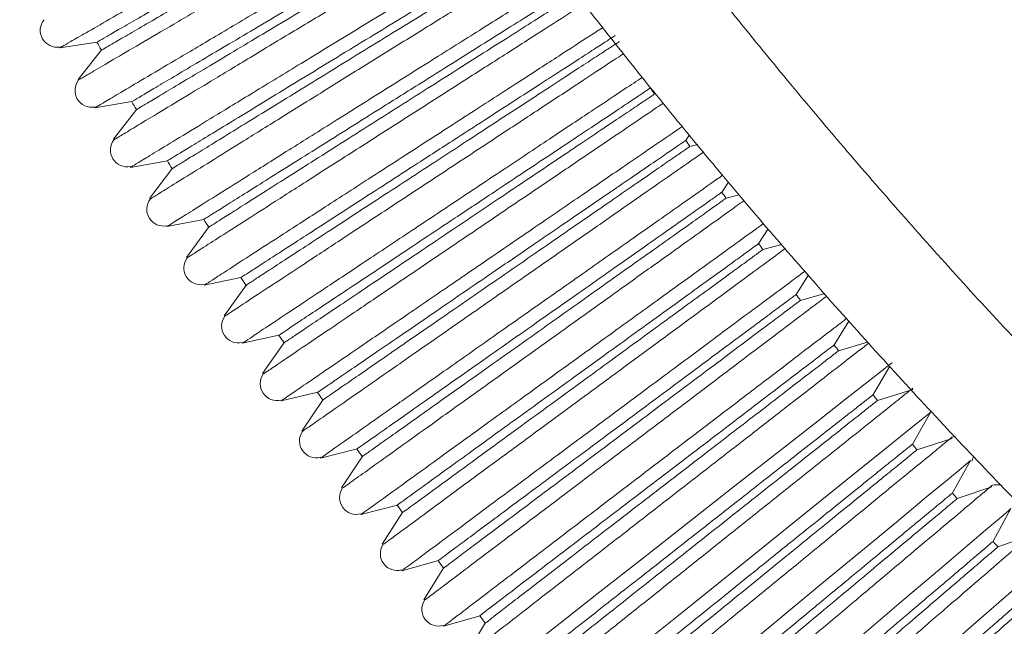
# Model space of a CAD drawing. Units: millimetres. Extents: x 125 to 249, y 50 to 168.
# Drawn here: x 146 to 152, y 110 to 114 of the extents above; entities that cross this region are included whole.
import ezdxf

# ---------------------------------------------------------------- set-up
doc = ezdxf.new("R2010")
doc.units = ezdxf.units.MM
doc.layers.add('COTAS', color=253, linetype='Continuous')
doc.layers.add('cuerpo', color=7, linetype='Continuous', lineweight=5)

msp = doc.modelspace()

# ---------------------------------------------------------------- linework, layer by layer
at = {"layer": 'COTAS'}
msp.add_arc((155.0951, 112.3581), 20, 180, 270, dxfattribs=at)
at = {"layer": 'cuerpo'}
for p, q in [((146.6322, 113.6291), (146.8588, 113.6639)), ((146.8873, 113.6186), (146.7426, 113.4379)), ((150.2035, 113.382), (150.206, 113.3854)), ((146.8436, 113.2657), (147.0693, 113.3033)), ((147.0989, 113.2586), (146.9565, 113.076)), ((150.418, 113.0654), (150.4437, 113.1029)), ((150.4924, 113.0437), (150.4453, 113.0324)), ((147.0598, 112.9051), (147.2844, 112.9456)), ((147.3151, 112.9013), (147.1752, 112.7169)), ((150.6366, 112.7517), (150.6795, 112.8161)), ((150.743, 112.7389), (150.6643, 112.7189)), ((147.2807, 112.5474), (147.5043, 112.5907)), ((147.536, 112.5469), (147.3985, 112.3607)), ((150.8592, 112.441), (150.9196, 112.5341)), ((151.0025, 112.4392), (150.8873, 112.4084)), ((151.0859, 112.1331), (151.1629, 112.2554)), ((147.5062, 112.1926), (147.7287, 112.2387)), ((147.7615, 112.1954), (147.6265, 112.0074)), ((151.2617, 112.1422), (151.1143, 112.1007)), ((151.3167, 111.8282), (151.4069, 111.9758)), ((147.7363, 111.8407), (147.9585, 111.8899)), ((147.9916, 111.847), (147.859, 111.6572)), ((151.5208, 111.8479), (151.3453, 111.7961)), ((151.5521, 111.5277), (151.6558, 111.7023)), ((147.9711, 111.4919), (148.193, 111.5441)), ((151.7932, 111.5604), (151.5803, 111.4945)), ((148.2262, 111.5015), (148.0961, 111.31)), ((151.7893, 111.2267), (151.9041, 111.4258)), ((152.0312, 111.2647), (151.8193, 111.196)), ((152.0515, 111.2766), (152.029, 111.2721)), ((148.2103, 111.1463), (148.432, 111.2014)), ((148.4654, 111.1591), (148.3378, 110.966)), ((152.0318, 110.9309), (152.1439, 111.1316)), ((152.2731, 110.9721), (152.0621, 110.9006)), ((148.4541, 110.8037), (148.6754, 110.8618)), ((148.7089, 110.8199), (148.5839, 110.6251)), ((152.278, 110.6384), (152.3875, 110.8405)), ((152.5188, 110.6827), (152.3087, 110.6085)), ((148.7023, 110.4644), (148.9231, 110.5255)), ((148.9569, 110.484), (148.8344, 110.2875)), ((148.955, 110.1284), (149.1752, 110.1924)), ((149.2093, 110.1512), (149.0894, 109.9532))]:
    msp.add_line(p, q, dxfattribs=at)
at = {"layer": 'cuerpo', "flags": 128}
for points in [[(151.668, 111.7231), (151.6682, 111.7232), (151.6545, 111.7124), (151.6087, 111.6765), (151.5244, 111.6104), (151.3964, 111.5099), (151.2214, 111.3726), (150.9998, 111.1987), (150.7362, 110.9918), (150.4406, 110.7599), (150.1459, 110.5285), (149.8826, 110.3219), (149.6609, 110.148), (149.4856, 110.0103), (149.3569, 109.9094), (149.272, 109.8428), (149.2258, 109.8065), (149.212, 109.7957), (149.212, 109.7957)], [(151.9039, 111.4257), (151.9041, 111.4258), (151.8905, 111.4149), (151.8453, 111.3784), (151.7619, 111.3112), (151.6351, 111.209), (151.462, 111.0694), (151.2427, 110.8926), (150.9818, 110.6823), (150.6893, 110.4465), (150.3975, 110.2114), (150.137, 110.0013), (149.9176, 109.8245), (149.7441, 109.6846), (149.6167, 109.5819), (149.5327, 109.5142), (149.487, 109.4774), (149.4733, 109.4663), (149.4733, 109.4663)], [(152.1437, 111.1314), (152.1439, 111.1316), (152.1305, 111.1205), (152.0857, 111.0834), (152.0032, 111.0151), (151.8778, 110.9112), (151.7065, 110.7694), (151.4895, 110.5898), (151.2314, 110.3761), (150.942, 110.1365), (150.6533, 109.8975), (150.3956, 109.6841), (150.1785, 109.5044), (150.0068, 109.3622), (149.8808, 109.2579), (149.7977, 109.1891), (149.7525, 109.1517), (149.7389, 109.1405), (149.7389, 109.1405)], [(152.1507, 111.128), (152.1605, 111.1564), (152.1608, 111.1581)], [(152.3874, 110.8403), (152.3875, 110.8405), (152.3742, 110.8292), (152.3299, 110.7915), (152.2483, 110.7221), (152.1243, 110.6167), (151.9549, 110.4726), (151.7403, 110.2902), (151.485, 110.0731), (151.1987, 109.8297), (150.9132, 109.587), (150.6583, 109.3703), (150.4436, 109.1877), (150.2738, 109.0433), (150.1492, 108.9374), (150.067, 108.8675), (150.0222, 108.8295), (150.0088, 108.8181), (150.0088, 108.8181)], [(152.6348, 110.5524), (152.6349, 110.5526), (152.6218, 110.5411), (152.578, 110.5029), (152.4973, 110.4324), (152.3746, 110.3254), (152.2071, 110.1791), (151.9949, 109.9939), (151.7425, 109.7735), (151.4594, 109.5264), (151.1772, 109.28), (150.9251, 109.0599), (150.7128, 108.8746), (150.5449, 108.728), (150.4216, 108.6204), (150.3404, 108.5495), (150.2962, 108.5109), (150.2829, 108.4993), (150.2829, 108.4993)]]:
    msp.add_lwpolyline(points, dxfattribs=at)
at = {"layer": 'cuerpo'}
for centre, radius, start, end in [((146.6164, 113.7349), 0.1021, 140.81366, 278.98753), ((174.5268, 129.6167), 31.9396, 209.96561, 210.06563), ((146.8264, 113.3713), 0.1021, 141.56422, 279.73513), ((174.5268, 129.6167), 29.2396, 213.71834, 213.80498), ((174.5268, 129.6167), 31.9396, 210.71472, 210.81463), ((147.0412, 113.0105), 0.1021, 142.31463, 280.48292), ((174.5268, 129.6167), 29.2396, 214.46781, 214.55433), ((174.5268, 129.6167), 31.9396, 211.46391, 211.56415), ((174.5268, 129.6167), 29.2396, 215.21718, 215.30358), ((147.2607, 112.6525), 0.1021, 143.06489, 281.23089), ((174.5268, 129.6167), 31.9396, 212.21313, 212.31331), ((174.5268, 129.6167), 29.2396, 215.96577, 216.0526), ((147.4849, 112.2975), 0.1021, 143.81502, 281.97903), ((174.5268, 129.6167), 31.9396, 212.96246, 213.06255), ((174.5268, 129.6167), 29.2396, 216.71498, 216.80173), ((147.7136, 111.9454), 0.1021, 144.56502, 282.72731), ((174.5268, 129.6167), 31.9396, 213.71176, 213.81174), ((174.5268, 129.6167), 29.2396, 217.46438, 217.55104), ((147.947, 111.5963), 0.1021, 145.31492, 283.47573), ((174.5268, 129.6167), 31.9396, 214.46088, 214.56075), ((174.5268, 129.6167), 29.2396, 218.21382, 218.3004), ((148.1849, 111.2502), 0.1021, 146.06471, 284.22428), ((174.5268, 129.6167), 31.9396, 215.21003, 215.31025), ((174.5268, 129.6167), 29.2396, 218.96326, 219.04969), ((148.4273, 110.9074), 0.1021, 146.81441, 284.97294), ((152.3032, 110.8828), 0.102, 72.48393, 108.5217), ((174.5268, 129.6167), 29.2396, 219.71249, 219.79877), ((174.5268, 129.6167), 31.9396, 215.95924, 216.05941), ((174.5268, 129.6167), 29.2396, 220.46102, 220.54783), ((148.674, 110.5675), 0.1019, 147.41382, 285.8858), ((174.5268, 129.6167), 31.9396, 216.70854, 216.80865), ((148.9253, 110.2311), 0.102, 148.1877, 286.60775), ((174.5268, 129.6167), 31.9396, 217.45781, 217.55784)]:
    msp.add_arc(centre, radius, start, end, dxfattribs=at)
for points, knots in [([(142.3457, 132.636), (142.3649, 132.4483), (142.4204, 131.9055), (142.5364, 131.0103), (142.7036, 129.9525), (142.9023, 128.9002), (143.1319, 127.8542), (143.3923, 126.8154), (143.6833, 125.7848), (144.0044, 124.7632), (144.3556, 123.7515), (144.7365, 122.7506), (145.1467, 121.7613), (145.586, 120.7846), (146.0538, 119.8213), (146.5499, 118.8722), (147.0737, 117.9381), (147.6249, 117.0199), (148.2029, 116.1183), (148.8073, 115.2342), (149.4374, 114.3683), (150.0929, 113.5213), (150.773, 112.6941), (151.4773, 111.8873), (152.205, 111.1015), (152.9556, 110.3376), (153.7284, 109.5962), (154.5227, 108.8779), (155.3379, 108.1833), (156.1732, 107.513), (157.0279, 106.8677), (157.9013, 106.2479), (158.7926, 105.6541), (159.701, 105.0868), (160.6258, 104.5466), (161.566, 104.0339), (162.521, 103.5492), (163.4899, 103.0928), (164.4718, 102.6652), (165.4659, 102.2667), (166.4714, 101.8977), (167.4872, 101.5586), (168.5127, 101.2495), (169.5468, 100.9708), (170.5886, 100.7228), (171.6374, 100.5056), (172.6921, 100.3194), (173.7518, 100.1644), (174.8156, 100.0407), (175.8826, 99.9484), (176.9519, 99.8879), (177.817, 99.8634), (178.3254, 99.8615), (178.4768, 99.8609)], [0, 0, 0, 0, 0.010584, 0.030602, 0.050621, 0.07064, 0.090659, 0.110678, 0.130697, 0.150715, 0.170734, 0.190753, 0.210772, 0.230791, 0.25081, 0.270829, 0.290848, 0.310867, 0.330885, 0.350904, 0.370923, 0.390942, 0.410961, 0.43098, 0.450999, 0.471018, 0.491037, 0.511055, 0.531074, 0.551093, 0.571112, 0.591131, 0.61115, 0.631169, 0.651188, 0.671207, 0.691226, 0.711244, 0.731263, 0.751282, 0.771301, 0.79132, 0.811339, 0.831358, 0.851377, 0.871396, 0.891415, 0.911433, 0.931452, 0.951471, 0.97149, 0.991509, 1, 1, 1, 1]), ([(178.4768, 100.5309), (178.2915, 100.5318), (177.7527, 100.5343), (176.8604, 100.5626), (175.8013, 100.6261), (174.7445, 100.7216), (173.6911, 100.8484), (172.6418, 101.0065), (171.5978, 101.1958), (170.5598, 101.4161), (169.5289, 101.6671), (168.5059, 101.9488), (167.4917, 102.2608), (166.4873, 102.6028), (165.4935, 102.9746), (164.5112, 103.3758), (163.5413, 103.806), (162.5846, 104.2649), (161.642, 104.7522), (160.7144, 105.2672), (159.8025, 105.8097), (158.9071, 106.379), (158.0291, 106.9748), (157.1692, 107.5964), (156.3282, 108.2433), (155.5069, 108.915), (154.7059, 109.6109), (153.9259, 110.3302), (153.1678, 111.0725), (152.4321, 111.837), (151.7194, 112.6231), (151.0305, 113.4301), (150.3659, 114.2572), (149.7262, 115.1037), (149.1121, 115.9688), (148.5239, 116.8519), (147.9623, 117.7521), (147.4278, 118.6686), (146.9207, 119.6007), (146.4417, 120.5474), (145.991, 121.5079), (145.5692, 122.4814), (145.1765, 123.4671), (144.8133, 124.464), (144.48, 125.4713), (144.1768, 126.488), (143.904, 127.5133), (143.662, 128.5464), (143.4502, 129.586), (143.272, 130.6318), (143.1561, 131.4092), (143.109, 131.8387), (143.1004, 131.9167)], [0, 0, 0, 0, 0.010745, 0.031259, 0.051774, 0.072289, 0.092803, 0.113318, 0.133833, 0.154347, 0.174862, 0.195377, 0.215891, 0.236406, 0.256921, 0.277435, 0.29795, 0.318465, 0.338979, 0.359494, 0.380009, 0.400523, 0.421038, 0.441553, 0.462067, 0.482582, 0.503096, 0.523611, 0.544126, 0.56464, 0.585155, 0.60567, 0.626184, 0.646699, 0.667214, 0.687728, 0.708243, 0.728758, 0.749272, 0.769787, 0.790302, 0.810816, 0.831331, 0.851846, 0.87236, 0.892875, 0.91339, 0.933904, 0.954419, 0.974934, 0.995448, 1, 1, 1, 1]), ([(148.9942, 114.9863), (148.9468, 114.9591), (148.8334, 114.8939), (148.6015, 114.7607), (148.3097, 114.593), (147.9866, 114.4073), (147.6642, 114.2221), (147.3715, 114.0539), (147.1252, 113.9124), (146.9307, 113.8006), (146.7878, 113.7185), (146.6944, 113.6648), (146.6413, 113.6343), (146.6351, 113.6308), (146.6322, 113.6291)], [0, 0, 0, 0, 0.064189, 0.153747, 0.248818, 0.349401, 0.449685, 0.544564, 0.634031, 0.71808, 0.796707, 0.869905, 0.937671, 1, 1, 1, 1]), ([(149.069, 114.8835), (149.0624, 114.8796), (149.0278, 114.8595), (148.9357, 114.806), (148.7966, 114.7253), (148.6325, 114.63), (148.4541, 114.5264), (148.2624, 114.4151), (148.0666, 114.3015), (147.8686, 114.1865), (147.6775, 114.0756), (147.4954, 113.9698), (147.3307, 113.8742), (147.185, 113.7896), (147.0653, 113.7201), (146.972, 113.666), (146.9123, 113.6313), (146.8839, 113.6148), (146.8876, 113.6169), (146.8886, 113.6175)], [0, 0, 0, 0, 0.014863, 0.078017, 0.143002, 0.206155, 0.27114, 0.334293, 0.399278, 0.462432, 0.527416, 0.59057, 0.655554, 0.718708, 0.783692, 0.846846, 0.91183, 0.974984, 1, 1, 1, 1]), ([(149.1139, 114.8218), (149.0984, 114.8128), (149.0266, 114.7707), (148.8916, 114.6916), (148.7334, 114.5989), (148.5693, 114.5028), (148.3571, 114.3785), (148.1364, 114.2492), (147.9601, 114.1459), (147.7804, 114.0406), (147.5603, 113.9117), (147.319, 113.7703), (147.1135, 113.6499), (146.9498, 113.5539), (146.8328, 113.4854), (146.7599, 113.4427), (146.7509, 113.4374), (146.7465, 113.4348)], [0, 0, 0, 0, 0.0234, 0.10876, 0.153386, 0.19378, 0.274459, 0.35512, 0.395492, 0.435975, 0.521289, 0.605019, 0.687167, 0.767736, 0.84673, 0.92415, 1, 1, 1, 1]), ([(149.2216, 114.6738), (149.1639, 114.6397), (149.041, 114.5669), (148.7982, 114.4231), (148.5083, 114.2514), (148.1878, 114.0616), (147.8678, 113.8721), (147.5773, 113.7001), (147.3329, 113.5554), (147.1398, 113.4411), (146.9981, 113.3572), (146.9054, 113.3023), (146.8527, 113.2711), (146.8466, 113.2674), (146.8436, 113.2657)], [0, 0, 0, 0, 0.077935, 0.166177, 0.259852, 0.358958, 0.457768, 0.551253, 0.639406, 0.722221, 0.799693, 0.871816, 0.938586, 1, 1, 1, 1]), ([(148.5555, 114.6401), (148.48, 114.5967), (148.3448, 114.5189), (148.1326, 114.397), (147.9356, 114.2838), (147.7392, 114.1708), (147.5527, 114.0636), (147.378, 113.9632), (147.2232, 113.8742), (147.09, 113.7977), (146.9843, 113.7369), (146.9082, 113.6931), (146.8634, 113.6674), (146.8602, 113.6655), (146.8587, 113.6647)], [0, 0, 0, 0, 0.103187, 0.184732, 0.268642, 0.350186, 0.434096, 0.51564, 0.59955, 0.681094, 0.765004, 0.846548, 0.930458, 1, 1, 1, 1]), ([(149.2963, 114.5712), (149.2797, 114.5613), (149.236, 114.5352), (149.1323, 114.4731), (148.9933, 114.39), (148.8307, 114.2927), (148.6536, 114.1868), (148.4634, 114.073), (148.2691, 113.9568), (148.0726, 113.8392), (147.883, 113.7258), (147.7023, 113.6177), (147.5389, 113.5199), (147.3943, 113.4334), (147.2755, 113.3624), (147.183, 113.307), (147.1237, 113.2716), (147.0955, 113.2547), (147.0992, 113.2569), (147.1002, 113.2575)], [0, 0, 0, 0, 0.037807, 0.09949, 0.162961, 0.224644, 0.288115, 0.349798, 0.413269, 0.474952, 0.538423, 0.600105, 0.663577, 0.725259, 0.78873, 0.850413, 0.913884, 0.975566, 1, 1, 1, 1]), ([(149.341, 114.5098), (149.3157, 114.4945), (149.235, 114.4458), (149.0893, 114.3579), (148.9319, 114.2629), (148.7691, 114.1647), (148.5586, 114.0376), (148.3396, 113.9054), (148.1647, 113.7998), (147.9864, 113.6922), (147.768, 113.5604), (147.5286, 113.4159), (147.3247, 113.2928), (147.1622, 113.1947), (147.0461, 113.1247), (146.9738, 113.081), (146.9649, 113.0756), (146.9605, 113.073)], [0, 0, 0, 0, 0.038411, 0.122445, 0.166416, 0.206189, 0.285626, 0.365045, 0.404796, 0.444644, 0.528645, 0.611086, 0.69197, 0.771301, 0.849081, 0.925313, 1, 1, 1, 1]), ([(149.4488, 114.3623), (149.4427, 114.3586), (149.3878, 114.325), (149.2394, 114.2345), (149.0006, 114.0889), (148.711, 113.9122), (148.3935, 113.7186), (148.0759, 113.5249), (147.7877, 113.3491), (147.5453, 113.2012), (147.3537, 113.0844), (147.2131, 112.9986), (147.1211, 112.9425), (147.0688, 112.9106), (147.0627, 112.9069), (147.0598, 112.9051)], [0, 0, 0, 0, 0.010106, 0.09168, 0.178607, 0.270885, 0.368514, 0.465851, 0.557943, 0.644782, 0.726362, 0.802679, 0.873727, 0.939502, 1, 1, 1, 1]), ([(148.7608, 114.3061), (148.6861, 114.2618), (148.5523, 114.1825), (148.342, 114.058), (148.1466, 113.9422), (147.9514, 113.8266), (147.7658, 113.7167), (147.5918, 113.6136), (147.4374, 113.5221), (147.3042, 113.4432), (147.1981, 113.3804), (147.1213, 113.3348), (147.0751, 113.3075), (147.071, 113.3051), (147.0692, 113.304)], [0, 0, 0, 0, 0.102834, 0.184099, 0.267721, 0.348987, 0.432609, 0.513874, 0.597496, 0.678761, 0.762383, 0.843648, 0.92727, 1, 1, 1, 1]), ([(149.5265, 114.2619), (149.5006, 114.2459), (149.4482, 114.2137), (149.3329, 114.1426), (149.1945, 114.0573), (149.0333, 113.958), (148.8576, 113.8498), (148.6689, 113.7335), (148.4761, 113.6148), (148.2812, 113.4947), (148.0931, 113.3788), (147.9138, 113.2683), (147.7517, 113.1684), (147.6082, 113.08), (147.4904, 113.0074), (147.3986, 112.9509), (147.3397, 112.9146), (147.3118, 112.8974), (147.3154, 112.8997), (147.3165, 112.9003)], [0, 0, 0, 0, 0.059136, 0.119451, 0.181516, 0.241831, 0.303895, 0.364211, 0.426275, 0.48659, 0.548655, 0.60897, 0.671034, 0.731349, 0.793413, 0.853729, 0.915793, 0.976108, 1, 1, 1, 1]), ([(149.5729, 114.2018), (149.5377, 114.1799), (149.4481, 114.1242), (149.2912, 114.0267), (149.1349, 113.9295), (148.9734, 113.8292), (148.7646, 113.6994), (148.5473, 113.5644), (148.3738, 113.4565), (148.1969, 113.3466), (147.9803, 113.2119), (147.7427, 113.0643), (147.5405, 112.9385), (147.3793, 112.8383), (147.2641, 112.7667), (147.1923, 112.7221), (147.1835, 112.7166), (147.1791, 112.7139)], [0, 0, 0, 0, 0.053455, 0.136162, 0.179473, 0.218623, 0.296816, 0.374991, 0.41412, 0.453333, 0.536017, 0.617167, 0.696786, 0.774875, 0.851439, 0.92648, 1, 1, 1, 1]), ([(149.6848, 114.0573), (149.6678, 114.0466), (149.6032, 114.006), (149.4436, 113.9058), (149.2056, 113.7563), (148.9186, 113.5761), (148.6036, 113.3782), (148.2886, 113.1804), (148.0027, 113.0009), (147.7622, 112.8498), (147.5722, 112.7305), (147.4327, 112.6429), (147.3414, 112.5856), (147.2896, 112.553), (147.2836, 112.5492), (147.2807, 112.5474)], [0, 0, 0, 0, 0.02859, 0.108641, 0.193944, 0.2845, 0.380305, 0.475825, 0.566197, 0.651415, 0.731472, 0.806363, 0.876085, 0.940632, 1, 1, 1, 1]), ([(149.7349, 113.9925), (149.7228, 113.9849), (149.6922, 113.9656), (149.6081, 113.9128), (149.4908, 113.8391), (149.347, 113.7488), (149.185, 113.647), (149.0065, 113.5348), (148.8803, 113.4555), (148.8163, 113.4153)], [0, 0, 0, 0, 0.097407, 0.245689, 0.398271, 0.546553, 0.699136, 0.847418, 1, 1, 1, 1]), ([(148.97, 113.9746), (148.8961, 113.9295), (148.7637, 113.8487), (148.5553, 113.7216), (148.3614, 113.6033), (148.1676, 113.485), (147.9831, 113.3724), (147.8098, 113.2667), (147.6558, 113.1727), (147.5227, 113.0915), (147.4164, 113.0266), (147.3389, 112.9793), (147.2914, 112.9504), (147.2866, 112.9474), (147.2843, 112.946)], [0, 0, 0, 0, 0.102501, 0.183503, 0.266855, 0.347857, 0.431208, 0.512211, 0.595562, 0.676564, 0.759916, 0.840918, 0.924269, 1, 1, 1, 1]), ([(149.7623, 113.9572), (149.7534, 113.9516), (149.7273, 113.935), (149.6512, 113.8867), (149.538, 113.8149), (149.3999, 113.7273), (149.2403, 113.626), (149.0659, 113.5155), (148.8788, 113.3968), (148.6876, 113.2755), (148.4942, 113.1529), (148.3077, 113.0345), (148.1299, 112.9217), (147.969, 112.8197), (147.8268, 112.7295), (147.7099, 112.6553), (147.6188, 112.5976), (147.5605, 112.5606), (147.5328, 112.543), (147.5364, 112.5453), (147.5374, 112.5459)], [0, 0, 0, 0, 0.030636, 0.090623, 0.14892, 0.208907, 0.267204, 0.327191, 0.385488, 0.445475, 0.503772, 0.563759, 0.622056, 0.682043, 0.74034, 0.800327, 0.858624, 0.918611, 0.976908, 1, 1, 1, 1]), ([(149.8086, 113.8973), (149.7638, 113.8686), (149.6653, 113.8056), (149.4974, 113.6982), (149.3422, 113.5989), (149.1821, 113.4964), (148.9749, 113.3639), (148.7594, 113.226), (148.5873, 113.1159), (148.412, 113.0037), (148.1971, 112.8662), (147.9615, 112.7155), (147.7609, 112.5871), (147.601, 112.4848), (147.4868, 112.4117), (147.4156, 112.3661), (147.4068, 112.3605), (147.4025, 112.3578)], [0, 0, 0, 0, 0.068021, 0.149444, 0.192115, 0.230661, 0.30765, 0.384621, 0.423146, 0.461745, 0.543156, 0.623056, 0.701448, 0.778336, 0.853723, 0.92761, 1, 1, 1, 1]), ([(149.9202, 113.753), (149.8941, 113.7361), (149.8213, 113.6891), (149.6517, 113.5795), (149.415, 113.4264), (149.1306, 113.2426), (148.8182, 113.0407), (148.5057, 112.8387), (148.2223, 112.6555), (147.9838, 112.5013), (147.7953, 112.3795), (147.657, 112.29), (147.5665, 112.2315), (147.5151, 112.1983), (147.5091, 112.1944), (147.5062, 112.1926)], [0, 0, 0, 0, 0.044194, 0.122959, 0.206892, 0.295993, 0.390259, 0.484245, 0.573166, 0.657014, 0.735785, 0.809474, 0.878075, 0.941585, 1, 1, 1, 1]), ([(149.9919, 113.7023), (149.9929, 113.7029), (149.9964, 113.7052), (149.9686, 113.6873), (149.9104, 113.6496), (149.8196, 113.5909), (149.7032, 113.5156), (149.5616, 113.424), (149.4014, 113.3205), (149.2248, 113.2062), (149.0998, 113.1254), (149.0364, 113.0844)], [0, 0, 0, 0, 0.047378, 0.164753, 0.285533, 0.402909, 0.523689, 0.641064, 0.761844, 0.87922, 1, 1, 1, 1]), ([(150.0199, 113.6678), (150.0151, 113.6647), (150.0066, 113.6591), (149.9445, 113.6186), (149.8601, 113.5635), (149.7465, 113.4893), (149.6099, 113.4002), (149.4515, 113.2968), (149.2786, 113.1839), (149.0931, 113.0628), (148.9035, 112.939), (148.7118, 112.8139), (148.5268, 112.6931), (148.3504, 112.578), (148.1909, 112.4739), (148.0499, 112.3818), (147.9339, 112.3061), (147.8436, 112.2472), (147.7858, 112.2094), (147.7583, 112.1915), (147.7619, 112.1938), (147.7629, 112.1945)], [0, 0, 0, 0, 0.066976, 0.119904, 0.174367, 0.227295, 0.281758, 0.334686, 0.38915, 0.442078, 0.496541, 0.549469, 0.603932, 0.656861, 0.711324, 0.764252, 0.818715, 0.871643, 0.926106, 0.979034, 1, 1, 1, 1]), ([(150.0437, 113.5935), (150.0399, 113.591), (149.9978, 113.5633), (149.8756, 113.4828), (149.7085, 113.3728), (149.5537, 113.2708), (149.3951, 113.1664), (149.1896, 113.0311), (148.976, 112.8905), (148.8053, 112.7781), (148.6314, 112.6637), (148.4184, 112.5234), (148.1848, 112.3696), (147.9858, 112.2386), (147.8273, 112.1342), (147.714, 112.0596), (147.6435, 112.0131), (147.6348, 112.0074), (147.6305, 112.0046)], [0, 0, 0, 0, 0.00738, 0.081983, 0.162175, 0.204231, 0.242199, 0.318033, 0.39385, 0.431797, 0.469808, 0.549998, 0.6287, 0.705918, 0.781655, 0.855912, 0.928693, 1, 1, 1, 1]), ([(150.1575, 113.4511), (150.123, 113.4281), (150.0427, 113.3747), (149.8639, 113.2558), (149.6287, 113.0994), (149.3469, 112.912), (149.0371, 112.7059), (148.7274, 112.4999), (148.4463, 112.3129), (148.2098, 112.1557), (148.023, 112.0314), (147.8858, 111.9402), (147.7961, 111.8805), (147.7451, 111.8466), (147.7392, 111.8426), (147.7363, 111.8407)], [0, 0, 0, 0, 0.058356, 0.135954, 0.218644, 0.306424, 0.399294, 0.491887, 0.57949, 0.662096, 0.7397, 0.812297, 0.879882, 0.942451, 1, 1, 1, 1]), ([(148.8163, 113.4153), (148.7362, 113.365), (148.5929, 113.275), (148.3854, 113.1446), (148.2022, 113.0295), (148.0299, 112.9213), (147.8767, 112.825), (147.744, 112.7417), (147.6379, 112.675), (147.5603, 112.6262), (147.5121, 112.5959), (147.5068, 112.5926), (147.5042, 112.591)], [0, 0, 0, 0, 0.122363, 0.219061, 0.318564, 0.415262, 0.514764, 0.611463, 0.710965, 0.807663, 0.907166, 1, 1, 1, 1]), ([(150.2022, 113.3829), (150.2032, 113.3836), (150.2069, 113.3861), (150.1803, 113.3683), (150.1235, 113.3306), (150.0344, 113.2713), (149.9197, 113.1949), (149.7799, 113.102), (149.6217, 112.9967), (149.4469, 112.8804), (149.3231, 112.798), (149.2603, 112.7562)], [0, 0, 0, 0, 0.043967, 0.161763, 0.282975, 0.400771, 0.521983, 0.639779, 0.760992, 0.878788, 1, 1, 1, 1]), ([(150.2305, 113.3487), (150.2258, 113.3455), (150.2174, 113.3399), (150.1558, 113.2985), (150.0721, 113.2423), (149.9595, 113.1667), (149.8241, 113.0757), (149.667, 112.9703), (149.4957, 112.8552), (149.3117, 112.7316), (149.1238, 112.6054), (148.9337, 112.4777), (148.7503, 112.3546), (148.5755, 112.2372), (148.4173, 112.131), (148.2775, 112.037), (148.1626, 111.9599), (148.073, 111.8997), (148.0157, 111.8612), (147.9885, 111.843), (147.992, 111.8453), (147.993, 111.846)], [0, 0, 0, 0, 0.066976, 0.119904, 0.174367, 0.227295, 0.281758, 0.334686, 0.38915, 0.442078, 0.496541, 0.549469, 0.603932, 0.656861, 0.711324, 0.764252, 0.818715, 0.871643, 0.926106, 0.979034, 1, 1, 1, 1]), ([(150.2856, 113.2952), (150.2723, 113.2862), (150.2219, 113.2521), (150.0897, 113.1625), (149.9229, 113.0496), (149.7696, 112.9457), (149.6123, 112.8392), (149.4086, 112.7012), (149.1969, 112.5578), (149.0277, 112.4432), (148.8554, 112.3265), (148.6441, 112.1835), (148.4126, 112.0266), (148.2154, 111.893), (148.0582, 111.7865), (147.9459, 111.7105), (147.876, 111.6631), (147.8673, 111.6573), (147.8631, 111.6544)], [0, 0, 0, 0, 0.026411, 0.099566, 0.178212, 0.219484, 0.256725, 0.331105, 0.405468, 0.442689, 0.479963, 0.558616, 0.63581, 0.711549, 0.785835, 0.85867, 0.930058, 1, 1, 1, 1]), ([(150.4013, 113.1546), (150.3999, 113.1536), (150.3671, 113.1312), (150.2627, 113.0597), (150.0817, 112.936), (149.8463, 112.7749), (149.5676, 112.5842), (149.2604, 112.374), (148.9534, 112.164), (148.6748, 111.9734), (148.4404, 111.813), (148.2552, 111.6863), (148.1192, 111.5933), (148.0303, 111.5325), (147.9798, 111.4979), (147.9739, 111.4939), (147.9711, 111.4919)], [0, 0, 0, 0, 0.003078, 0.07435, 0.150629, 0.231915, 0.318204, 0.409497, 0.500517, 0.586632, 0.667835, 0.744121, 0.815485, 0.881922, 0.943428, 1, 1, 1, 1]), ([(149.0364, 113.0844), (148.957, 113.0331), (148.8149, 112.9412), (148.6089, 112.808), (148.427, 112.6903), (148.2557, 112.5796), (148.1031, 112.4809), (147.9708, 112.3953), (147.8647, 112.3267), (147.7867, 112.2763), (147.7376, 112.2446), (147.7316, 112.2407), (147.7287, 112.2388)], [0, 0, 0, 0, 0.121981, 0.218377, 0.317569, 0.413965, 0.513157, 0.609553, 0.708745, 0.805141, 0.904333, 1, 1, 1, 1]), ([(150.4453, 113.0324), (150.4407, 113.0292), (150.4323, 113.0234), (150.3712, 112.9812), (150.2883, 112.9239), (150.1767, 112.8468), (150.0425, 112.7541), (149.8868, 112.6466), (149.717, 112.5293), (149.5347, 112.4034), (149.3484, 112.2747), (149.16, 112.1446), (148.9782, 112.019), (148.8049, 111.8993), (148.6482, 111.7911), (148.5096, 111.6953), (148.3957, 111.6166), (148.307, 111.5554), (148.2501, 111.5161), (148.2232, 111.4975), (148.2266, 111.4999), (148.2276, 111.5006)], [0, 0, 0, 0, 0.066976, 0.119904, 0.174367, 0.227295, 0.281758, 0.334686, 0.38915, 0.442078, 0.496541, 0.549469, 0.603932, 0.656861, 0.711324, 0.764252, 0.818715, 0.871643, 0.926106, 0.979034, 1, 1, 1, 1]), ([(150.4167, 113.0663), (150.4177, 113.067), (150.4216, 113.0697), (150.396, 113.0522), (150.3406, 113.0143), (150.253, 112.9543), (150.1401, 112.877), (150.0022, 112.7826), (149.8458, 112.6756), (149.673, 112.5573), (149.5504, 112.4734), (149.4882, 112.4309)], [0, 0, 0, 0, 0.040742, 0.158936, 0.280556, 0.39875, 0.520371, 0.638564, 0.760185, 0.878379, 1, 1, 1, 1]), ([(150.5291, 112.9991), (150.5072, 112.9839), (150.4493, 112.9436), (150.3076, 112.8448), (150.1416, 112.7292), (149.9897, 112.6235), (149.8338, 112.5149), (149.6319, 112.3742), (149.4221, 112.2281), (149.2544, 112.1113), (149.0836, 111.9923), (148.8743, 111.8465), (148.6448, 111.6866), (148.4494, 111.5505), (148.2936, 111.442), (148.1823, 111.3645), (148.113, 111.3161), (148.1045, 111.3102), (148.1002, 111.3073)], [0, 0, 0, 0, 0.043493, 0.115349, 0.192606, 0.233175, 0.269762, 0.342838, 0.415897, 0.452464, 0.489077, 0.566351, 0.642192, 0.716603, 0.789587, 0.861146, 0.931283, 1, 1, 1, 1]), ([(150.6445, 112.8587), (150.6349, 112.852), (150.5954, 112.8242), (150.4824, 112.7447), (150.3016, 112.6175), (150.0687, 112.4537), (149.7925, 112.2593), (149.488, 112.0451), (149.1838, 111.8311), (148.9077, 111.6369), (148.6754, 111.4734), (148.4919, 111.3443), (148.3572, 111.2496), (148.269, 111.1876), (148.219, 111.1523), (148.2131, 111.1482), (148.2103, 111.1463)], [0, 0, 0, 0, 0.022232, 0.092134, 0.166948, 0.246672, 0.331304, 0.420842, 0.510114, 0.594574, 0.674217, 0.749037, 0.81903, 0.884191, 0.944515, 1, 1, 1, 1]), ([(149.2603, 112.7562), (149.1817, 112.7039), (149.0409, 112.6102), (148.8365, 112.4743), (148.6558, 112.354), (148.4856, 112.2407), (148.3337, 112.1397), (148.2017, 112.0519), (148.0961, 111.9816), (148.0166, 111.9287), (147.9718, 111.8989), (147.953, 111.8864), (147.9583, 111.8899), (147.9585, 111.89)], [0, 0, 0, 0, 0.121622, 0.217736, 0.316636, 0.412749, 0.51165, 0.607763, 0.706664, 0.802777, 0.901677, 0.99779, 1, 1, 1, 1]), ([(150.6353, 112.7526), (150.6363, 112.7533), (150.6404, 112.7562), (150.6156, 112.7388), (150.5617, 112.7008), (150.4756, 112.6402), (150.3643, 112.5619), (150.2282, 112.4661), (150.0737, 112.3574), (149.9028, 112.2371), (149.7814, 112.1517), (149.7199, 112.1083)], [0, 0, 0, 0, 0.037709, 0.156276, 0.278281, 0.396848, 0.518854, 0.637421, 0.759427, 0.877994, 1, 1, 1, 1]), ([(150.772, 112.7036), (150.7432, 112.683), (150.6791, 112.6371), (150.5293, 112.5299), (150.3645, 112.4118), (150.2141, 112.3041), (150.0595, 112.1934), (149.8595, 112.0502), (149.6516, 111.9013), (149.4855, 111.7823), (149.3163, 111.6611), (149.1089, 111.5126), (148.8815, 111.3498), (148.6879, 111.2111), (148.5335, 111.1005), (148.4233, 111.0215), (148.3545, 110.9723), (148.3461, 110.9663), (148.3419, 110.9633)], [0, 0, 0, 0, 0.057573, 0.128356, 0.204468, 0.244459, 0.280508, 0.352508, 0.424492, 0.460521, 0.496588, 0.572726, 0.647452, 0.720769, 0.79268, 0.863187, 0.932293, 1, 1, 1, 1]), ([(150.6643, 112.7189), (150.6596, 112.7156), (150.6513, 112.7097), (150.5908, 112.6668), (150.5086, 112.6084), (150.3981, 112.5299), (150.2651, 112.4354), (150.1108, 112.3259), (149.9425, 112.2064), (149.7619, 112.0781), (149.5773, 111.9469), (149.3906, 111.8143), (149.2105, 111.6864), (149.0388, 111.5645), (148.8835, 111.4542), (148.7462, 111.3566), (148.6333, 111.2765), (148.5454, 111.214), (148.4891, 111.174), (148.4623, 111.1551), (148.4658, 111.1575), (148.4668, 111.1582)], [0, 0, 0, 0, 0.066976, 0.119904, 0.174367, 0.227295, 0.281758, 0.334686, 0.38915, 0.442078, 0.496541, 0.549469, 0.603932, 0.656861, 0.711324, 0.764252, 0.818715, 0.871643, 0.926106, 0.979034, 1, 1, 1, 1]), ([(150.8914, 112.5665), (150.8742, 112.554), (150.8279, 112.5205), (150.7057, 112.4322), (150.5257, 112.302), (150.2953, 112.1354), (150.0215, 111.9373), (149.7199, 111.7192), (149.4185, 111.5012), (149.145, 111.3034), (148.9149, 111.137), (148.7331, 111.0055), (148.5996, 110.9089), (148.5123, 110.8458), (148.4627, 110.8099), (148.4569, 110.8057), (148.4541, 110.8037)], [0, 0, 0, 0, 0.040717, 0.109298, 0.182698, 0.260914, 0.343946, 0.431791, 0.519376, 0.602239, 0.680376, 0.753782, 0.822451, 0.88638, 0.945564, 1, 1, 1, 1]), ([(149.4882, 112.4309), (149.4103, 112.3775), (149.2708, 112.2821), (149.0681, 112.1434), (148.8887, 112.0206), (148.7195, 111.9048), (148.5685, 111.8014), (148.437, 111.7115), (148.3316, 111.6393), (148.252, 111.5848), (148.2065, 111.5537), (148.1875, 111.5407), (148.1927, 111.5442), (148.1929, 111.5444)], [0, 0, 0, 0, 0.121288, 0.217137, 0.315766, 0.411615, 0.510244, 0.606093, 0.704722, 0.800571, 0.899199, 0.995048, 1, 1, 1, 1]), ([(150.858, 112.4417), (150.859, 112.4424), (150.8632, 112.4455), (150.8393, 112.4282), (150.7866, 112.3901), (150.702, 112.3289), (150.5924, 112.2496), (150.4581, 112.1524), (150.3055, 112.042), (150.1364, 111.9197), (150.0163, 111.8328), (149.9554, 111.7887)], [0, 0, 0, 0, 0.034871, 0.153788, 0.276153, 0.39507, 0.517435, 0.636352, 0.758718, 0.877635, 1, 1, 1, 1]), ([(151.0234, 112.4152), (151.0184, 112.4115), (150.9923, 112.3923), (150.9044, 112.3276), (150.7562, 112.2185), (150.5914, 112.0972), (150.4426, 111.9877), (150.2895, 111.875), (150.0914, 111.7291), (149.8854, 111.5775), (149.7209, 111.4564), (149.5533, 111.333), (149.3479, 111.1818), (149.1226, 111.016), (148.9308, 110.8748), (148.7779, 110.7622), (148.6687, 110.6818), (148.6006, 110.6317), (148.5922, 110.6255), (148.5881, 110.6224)], [0, 0, 0, 0, 0.015136, 0.079067, 0.148221, 0.222592, 0.261689, 0.296916, 0.367273, 0.437615, 0.472823, 0.508061, 0.582459, 0.655479, 0.727124, 0.797396, 0.866298, 0.933832, 1, 1, 1, 1]), ([(150.8873, 112.4084), (150.8827, 112.405), (150.8744, 112.399), (150.8145, 112.3553), (150.7331, 112.2958), (150.6236, 112.2158), (150.4918, 112.1197), (150.339, 112.0081), (150.1723, 111.8864), (149.9934, 111.7557), (149.8105, 111.6222), (149.6255, 111.4872), (149.4471, 111.3569), (149.277, 111.2328), (149.1232, 111.1204), (148.9871, 111.0211), (148.8753, 110.9395), (148.7882, 110.8759), (148.7324, 110.8352), (148.706, 110.8158), (148.7094, 110.8183), (148.7104, 110.819)], [0, 0, 0, 0, 0.066976, 0.119904, 0.174367, 0.227295, 0.281758, 0.334686, 0.38915, 0.442078, 0.496541, 0.549469, 0.603932, 0.656861, 0.711324, 0.764252, 0.818715, 0.871643, 0.926106, 0.979034, 1, 1, 1, 1]), ([(151.1428, 112.2785), (151.1179, 112.26), (151.0648, 112.2206), (150.933, 112.1226), (150.7541, 111.9896), (150.526, 111.82), (150.2548, 111.6184), (149.9561, 111.3964), (149.6575, 111.1745), (149.3866, 110.9731), (149.1587, 110.8036), (148.9786, 110.6698), (148.8464, 110.5715), (148.7599, 110.5072), (148.7108, 110.4707), (148.7051, 110.4664), (148.7023, 110.4644)], [0, 0, 0, 0, 0.059133, 0.126397, 0.198388, 0.275103, 0.356541, 0.4427, 0.528602, 0.609875, 0.686512, 0.758509, 0.82586, 0.888561, 0.946609, 1, 1, 1, 1]), ([(151.0848, 112.1338), (151.0857, 112.1345), (151.09, 112.1377), (151.0669, 112.1206), (151.0155, 112.0823), (150.9323, 112.0204), (150.8243, 111.9401), (150.6918, 111.8416), (150.541, 111.7294), (150.3738, 111.6052), (150.255, 111.5168), (150.1947, 111.4719)], [0, 0, 0, 0, 0.032235, 0.151476, 0.274176, 0.393417, 0.516117, 0.635359, 0.758059, 0.8773, 1, 1, 1, 1]), ([(149.7199, 112.1083), (149.6427, 112.054), (149.5045, 111.9568), (149.3035, 111.8153), (149.1256, 111.6901), (148.9575, 111.5718), (148.8073, 111.4661), (148.6765, 111.374), (148.5713, 111.3), (148.4917, 111.244), (148.4458, 111.2117), (148.4264, 111.198), (148.4315, 111.2016), (148.4319, 111.2019)], [0, 0, 0, 0, 0.120978, 0.216582, 0.314958, 0.410562, 0.508938, 0.604542, 0.702918, 0.798521, 0.896898, 0.992501, 1, 1, 1, 1]), ([(151.2745, 112.1276), (151.2624, 112.1185), (151.2304, 112.0943), (151.1334, 112.0209), (150.9855, 111.909), (150.8225, 111.7858), (150.6752, 111.6743), (150.5235, 111.5595), (150.3273, 111.4111), (150.1234, 111.2568), (149.9605, 111.1336), (149.7945, 111.008), (149.5911, 110.8542), (149.368, 110.6854), (149.178, 110.5417), (149.0266, 110.4271), (148.9185, 110.3453), (148.8511, 110.2943), (148.8428, 110.288), (148.8387, 110.2849)], [0, 0, 0, 0, 0.037637, 0.100092, 0.167656, 0.240322, 0.278541, 0.312964, 0.381715, 0.450452, 0.484856, 0.519284, 0.591986, 0.66334, 0.733351, 0.80202, 0.869349, 0.935342, 1, 1, 1, 1]), ([(151.1143, 112.1007), (151.1097, 112.0973), (151.1016, 112.0912), (151.0423, 112.0467), (150.9616, 111.9862), (150.8531, 111.9048), (150.7227, 111.8069), (150.5713, 111.6933), (150.4062, 111.5694), (150.229, 111.4365), (150.0479, 111.3006), (149.8647, 111.1631), (149.688, 111.0305), (149.5196, 110.9042), (149.3672, 110.7898), (149.2325, 110.6887), (149.1217, 110.6056), (149.0355, 110.5409), (148.9802, 110.4995), (148.954, 110.4798), (148.9574, 110.4823), (148.9584, 110.4831)], [0, 0, 0, 0, 0.066976, 0.119904, 0.174367, 0.227295, 0.281758, 0.334686, 0.38915, 0.442078, 0.496541, 0.549469, 0.603932, 0.656861, 0.711324, 0.764252, 0.818715, 0.871643, 0.926106, 0.979034, 1, 1, 1, 1]), ([(151.3936, 111.9911), (151.3882, 111.987), (151.3675, 111.9712), (151.293, 111.9143), (151.1648, 111.8164), (150.9863, 111.68), (150.7608, 111.5078), (150.4922, 111.3026), (150.1964, 111.0766), (149.9008, 110.8508), (149.6326, 110.6459), (149.4069, 110.4735), (149.2286, 110.3373), (149.0976, 110.2373), (149.012, 110.1719), (148.9634, 110.1348), (148.9577, 110.1304), (148.955, 110.1284)], [0, 0, 0, 0, 0.021351, 0.082344, 0.147949, 0.218164, 0.292986, 0.372415, 0.456448, 0.540232, 0.6195, 0.694246, 0.764466, 0.830156, 0.89131, 0.947926, 1, 1, 1, 1]), ([(151.5266, 111.8417), (151.5087, 111.8278), (151.4715, 111.7989), (151.366, 111.717), (151.2189, 111.6026), (151.0578, 111.4774), (150.9118, 111.3639), (150.7617, 111.2472), (150.5675, 111.0963), (150.3655, 110.9393), (150.2043, 110.814), (150.0399, 110.6862), (149.8386, 110.5297), (149.6177, 110.3581), (149.4296, 110.2119), (149.2797, 110.0953), (149.1727, 110.0121), (149.1059, 109.9602), (149.0977, 109.9538), (149.0936, 109.9507)], [0, 0, 0, 0, 0.057006, 0.11819, 0.184386, 0.255584, 0.293047, 0.326777, 0.394147, 0.461502, 0.495214, 0.528945, 0.600186, 0.670107, 0.738711, 0.806, 0.871976, 0.936642, 1, 1, 1, 1]), ([(151.3155, 111.8289), (151.3164, 111.8296), (151.3208, 111.8329), (151.2984, 111.8158), (151.2482, 111.7775), (151.1664, 111.7149), (151.0599, 111.6336), (150.9291, 111.5337), (150.7802, 111.4198), (150.615, 111.2936), (150.4974, 111.2037), (150.4377, 111.1581)], [0, 0, 0, 0, 0.029804, 0.149345, 0.272353, 0.391894, 0.514902, 0.634443, 0.757451, 0.876992, 1, 1, 1, 1]), ([(149.9554, 111.7887), (149.879, 111.7334), (149.7421, 111.6344), (149.5429, 111.4902), (149.3664, 111.3625), (149.1995, 111.2418), (149.0503, 111.1339), (148.9201, 111.0397), (148.8153, 110.9638), (148.7358, 110.9063), (148.6894, 110.8727), (148.6697, 110.8585), (148.6747, 110.8621), (148.6752, 110.8625)], [0, 0, 0, 0, 0.120691, 0.216068, 0.314211, 0.409588, 0.507731, 0.603108, 0.70125, 0.796627, 0.89477, 0.990147, 1, 1, 1, 1]), ([(151.3453, 111.7961), (151.3408, 111.7926), (151.3328, 111.7864), (151.274, 111.7411), (151.1942, 111.6795), (151.0868, 111.5967), (150.9576, 111.4971), (150.8078, 111.3816), (150.6443, 111.2556), (150.4688, 111.1203), (150.2895, 110.982), (150.1081, 110.8422), (149.9332, 110.7073), (149.7664, 110.5788), (149.6156, 110.4625), (149.4821, 110.3596), (149.3725, 110.2751), (149.2871, 110.2092), (149.2324, 110.1671), (149.2064, 110.147), (149.2098, 110.1496), (149.2107, 110.1504)], [0, 0, 0, 0, 0.066976, 0.119904, 0.174367, 0.227295, 0.281758, 0.334686, 0.38915, 0.442078, 0.496541, 0.549469, 0.603932, 0.656861, 0.711324, 0.764252, 0.818715, 0.871643, 0.926106, 0.979034, 1, 1, 1, 1]), ([(151.7912, 111.5667), (151.792, 111.5673), (151.799, 111.5729), (151.7712, 111.5507), (151.7081, 111.5002), (151.6025, 111.416), (151.4563, 111.2992), (151.297, 111.1721), (151.1525, 111.0567), (151.0039, 110.9381), (150.8117, 110.7846), (150.6118, 110.625), (150.4522, 110.4975), (150.2896, 110.3677), (150.0903, 110.2085), (149.8717, 110.034), (149.6855, 109.8853), (149.5372, 109.7669), (149.4312, 109.6822), (149.3651, 109.6295), (149.357, 109.623), (149.353, 109.6198)], [0, 0, 0, 0, 0.007825, 0.067263, 0.125127, 0.181881, 0.243287, 0.309337, 0.344105, 0.375399, 0.437903, 0.500393, 0.531671, 0.562962, 0.629059, 0.693931, 0.757581, 0.820011, 0.881223, 0.941218, 1, 1, 1, 1]), ([(151.5803, 111.4945), (151.5759, 111.4909), (151.5679, 111.4846), (151.5097, 111.4386), (151.4307, 111.376), (151.3244, 111.2918), (151.1965, 111.1905), (151.0482, 111.073), (150.8864, 110.9449), (150.7127, 110.8073), (150.5352, 110.6667), (150.3557, 110.5245), (150.1825, 110.3874), (150.0175, 110.2566), (149.8681, 110.1384), (149.7361, 110.0338), (149.6276, 109.9478), (149.543, 109.8809), (149.4889, 109.838), (149.4632, 109.8176), (149.4665, 109.8203), (149.4675, 109.821)], [0, 0, 0, 0, 0.066976, 0.119904, 0.174367, 0.227295, 0.281758, 0.334686, 0.38915, 0.442078, 0.496541, 0.549469, 0.603932, 0.656861, 0.711324, 0.764252, 0.818715, 0.871643, 0.926106, 0.979034, 1, 1, 1, 1]), ([(151.5515, 111.528), (151.552, 111.5284), (151.5568, 111.5322), (151.5376, 111.5171), (151.4923, 111.4816), (151.4149, 111.4208), (151.3129, 111.3407), (151.1864, 111.2414), (151.0413, 111.1275), (150.8796, 111.0005), (150.7638, 110.9096), (150.7051, 110.8635)], [0, 0, 0, 0, 0.013506, 0.135055, 0.260129, 0.381679, 0.506753, 0.628302, 0.753376, 0.874926, 1, 1, 1, 1]), ([(150.1947, 111.4719), (150.119, 111.4157), (149.9836, 111.3149), (149.7861, 111.1681), (149.6111, 111.038), (149.4455, 110.9149), (149.2973, 110.8046), (149.1679, 110.7084), (149.0634, 110.6307), (148.9841, 110.5717), (148.9374, 110.537), (148.9174, 110.5222), (148.9224, 110.5258), (148.9229, 110.5262)], [0, 0, 0, 0, 0.120427, 0.215596, 0.313524, 0.408693, 0.506621, 0.60179, 0.699718, 0.794886, 0.892815, 0.987983, 1, 1, 1, 1]), ([(152.0292, 111.2709), (152.03, 111.2716), (152.0369, 111.2772), (152.0094, 111.2547), (151.9469, 111.2034), (151.8424, 111.1178), (151.6978, 110.9992), (151.5402, 110.8699), (151.3972, 110.7527), (151.2502, 110.6321), (151.06, 110.4761), (150.8622, 110.3139), (150.7043, 110.1844), (150.5434, 110.0524), (150.3461, 109.8907), (150.1298, 109.7133), (149.9456, 109.5622), (149.7988, 109.4418), (149.694, 109.3558), (149.6286, 109.3022), (149.6206, 109.2956), (149.6166, 109.2923)], [0, 0, 0, 0, 0.007813, 0.067261, 0.125141, 0.181885, 0.243283, 0.309328, 0.344105, 0.3754, 0.437904, 0.500394, 0.531671, 0.562958, 0.629057, 0.69393, 0.757581, 0.820011, 0.881223, 0.941219, 1, 1, 1, 1]), ([(151.8193, 111.196), (151.8148, 111.1924), (151.8069, 111.186), (151.7494, 111.1391), (151.6712, 111.0755), (151.566, 110.9899), (151.4395, 110.887), (151.2927, 110.7676), (151.1326, 110.6373), (150.9607, 110.4975), (150.7851, 110.3546), (150.6074, 110.2101), (150.4361, 110.0707), (150.2727, 109.9378), (150.125, 109.8176), (149.9943, 109.7113), (149.8869, 109.6239), (149.8032, 109.5559), (149.7496, 109.5123), (149.7242, 109.4916), (149.7275, 109.4943), (149.7284, 109.495)], [0, 0, 0, 0, 0.066976, 0.119904, 0.174367, 0.227295, 0.281758, 0.334686, 0.38915, 0.442078, 0.496541, 0.549469, 0.603932, 0.656861, 0.711324, 0.764252, 0.818715, 0.871643, 0.926106, 0.979034, 1, 1, 1, 1]), ([(151.7879, 111.2275), (151.7888, 111.2282), (151.7917, 111.2305), (151.7654, 111.2093), (151.7099, 111.1646), (151.6259, 111.0968), (151.5163, 111.0084), (151.3855, 110.9029), (151.2358, 110.7822), (151.1254, 110.6932), (151.0694, 110.648)], [0, 0, 0, 0, 0.055399, 0.191991, 0.324735, 0.461327, 0.594071, 0.730664, 0.863407, 1, 1, 1, 1]), ([(150.4377, 111.1581), (150.3628, 111.1009), (150.2287, 110.9985), (150.0332, 110.849), (149.8596, 110.7164), (149.6955, 110.591), (149.5483, 110.4785), (149.4197, 110.3803), (149.3158, 110.3008), (149.2366, 110.2404), (149.1897, 110.2045), (149.1695, 110.1891), (149.1744, 110.1928), (149.175, 110.1933)], [0, 0, 0, 0, 0.120186, 0.215165, 0.312897, 0.407876, 0.505608, 0.600587, 0.698319, 0.793298, 0.89103, 0.986008, 1, 1, 1, 1]), ([(152.271, 110.9783), (152.2718, 110.979), (152.2786, 110.9847), (152.2514, 110.9618), (152.1896, 110.9097), (152.0862, 110.8227), (151.9432, 110.7022), (151.7873, 110.5709), (151.6459, 110.4518), (151.5004, 110.3293), (151.3122, 110.1709), (151.1166, 110.0061), (150.9604, 109.8745), (150.8012, 109.7405), (150.6061, 109.5762), (150.3922, 109.396), (150.21, 109.2425), (150.0648, 109.1202), (149.961, 109.0328), (149.8964, 108.9784), (149.8884, 108.9717), (149.8845, 108.9683)], [0, 0, 0, 0, 0.007765, 0.067223, 0.12512, 0.181857, 0.24325, 0.309294, 0.34408, 0.375376, 0.437882, 0.500375, 0.531653, 0.562938, 0.629041, 0.693918, 0.757571, 0.820004, 0.881219, 0.941217, 1, 1, 1, 1]), ([(152.0621, 110.9006), (152.0577, 110.897), (152.0499, 110.8904), (151.993, 110.8429), (151.9156, 110.7782), (151.8115, 110.6913), (151.6863, 110.5867), (151.5412, 110.4654), (151.3828, 110.3331), (151.2127, 110.191), (151.039, 110.0458), (150.8632, 109.899), (150.6937, 109.7574), (150.5321, 109.6223), (150.3859, 109.5002), (150.2566, 109.3922), (150.1504, 109.3034), (150.0677, 109.2343), (150.0147, 109.19), (149.9895, 109.169), (149.9927, 109.1717), (149.9937, 109.1725)], [0, 0, 0, 0, 0.066976, 0.119904, 0.174367, 0.227295, 0.281758, 0.334686, 0.38915, 0.442078, 0.496541, 0.549469, 0.603932, 0.656861, 0.711324, 0.764252, 0.818715, 0.871643, 0.926106, 0.979034, 1, 1, 1, 1]), ([(152.0303, 110.9317), (152.0312, 110.9324), (152.0341, 110.9349), (152.0082, 110.9134), (151.9535, 110.8681), (151.8704, 110.7993), (151.7621, 110.7096), (151.6328, 110.6025), (151.4848, 110.4799), (151.3756, 110.3894), (151.3202, 110.3436)], [0, 0, 0, 0, 0.054811, 0.191489, 0.324315, 0.460992, 0.593818, 0.730496, 0.863322, 1, 1, 1, 1]), ([(150.7051, 110.8635), (150.6312, 110.8055), (150.4988, 110.7016), (150.3047, 110.5492), (150.1319, 110.4135), (149.9676, 110.2846), (149.8196, 110.1684), (149.6893, 110.0661), (149.5831, 109.9827), (149.5012, 109.9184), (149.4503, 109.8785), (149.4273, 109.8604), (149.4314, 109.8637), (149.4323, 109.8644)], [0, 0, 0, 0, 0.11863, 0.212378, 0.308845, 0.402594, 0.499061, 0.592809, 0.689276, 0.783024, 0.879491, 0.97324, 1, 1, 1, 1]), ([(151.0694, 110.648), (150.9979, 110.5904), (150.87, 110.4873), (150.6769, 110.3316), (150.5018, 110.1904), (150.3318, 110.0532), (150.1748, 109.9267), (150.0326, 109.8119), (149.9116, 109.7144), (149.8131, 109.635), (149.7423, 109.5779), (149.6976, 109.5418), (149.6928, 109.5379), (149.6904, 109.536)], [0, 0, 0, 0, 0.111392, 0.199421, 0.290003, 0.378032, 0.468614, 0.556643, 0.647224, 0.735253, 0.825835, 0.913864, 1, 1, 1, 1]), ([(152.5166, 110.6889), (152.5174, 110.6896), (152.5242, 110.6954), (152.4973, 110.6721), (152.4361, 110.6193), (152.3339, 110.5309), (152.1925, 110.4086), (152.0383, 110.2752), (151.8984, 110.1543), (151.7546, 110.0299), (151.5685, 109.869), (151.3751, 109.7017), (151.2206, 109.5681), (151.0632, 109.432), (150.8702, 109.2651), (150.6587, 109.0821), (150.4785, 108.9263), (150.3349, 108.8021), (150.2323, 108.7134), (150.1683, 108.6581), (150.1605, 108.6513), (150.1566, 108.6479)], [0, 0, 0, 0, 0.007796, 0.067257, 0.125164, 0.181891, 0.243277, 0.309314, 0.344105, 0.3754, 0.437904, 0.500394, 0.531672, 0.562953, 0.629053, 0.693929, 0.75758, 0.820011, 0.881224, 0.941219, 1, 1, 1, 1]), ([(152.2766, 110.6392), (152.2774, 110.6399), (152.2804, 110.6424), (152.2548, 110.6207), (152.2009, 110.5748), (152.1188, 110.505), (152.0118, 110.4139), (151.8839, 110.3052), (151.7376, 110.1808), (151.6296, 110.0889), (151.5748, 110.0423)], [0, 0, 0, 0, 0.054299, 0.191051, 0.323949, 0.460701, 0.593598, 0.73035, 0.863248, 1, 1, 1, 1]), ([(152.3087, 110.6085), (152.3044, 110.6048), (152.2967, 110.5981), (152.2404, 110.5498), (152.1639, 110.4842), (152.0609, 110.3959), (151.9371, 110.2897), (151.7936, 110.1665), (151.6369, 110.0321), (151.4687, 109.8878), (151.2969, 109.7404), (151.1231, 109.5913), (150.9554, 109.4474), (150.7956, 109.3103), (150.651, 109.1863), (150.5232, 109.0766), (150.4181, 108.9864), (150.3363, 108.9162), (150.2838, 108.8712), (150.259, 108.8499), (150.2622, 108.8526), (150.2631, 108.8534)], [0, 0, 0, 0, 0.066976, 0.119904, 0.174367, 0.227295, 0.281758, 0.334686, 0.38915, 0.442078, 0.496541, 0.549469, 0.603932, 0.656861, 0.711324, 0.764252, 0.818715, 0.871643, 0.926106, 0.979034, 1, 1, 1, 1]), ([(152.766, 110.4027), (152.7668, 110.4034), (152.7735, 110.4093), (152.7469, 110.3857), (152.6864, 110.332), (152.5854, 110.2423), (152.4455, 110.1182), (152.2931, 109.9828), (152.1549, 109.8601), (152.0126, 109.7338), (151.8287, 109.5705), (151.6374, 109.4007), (151.4847, 109.265), (151.3291, 109.1269), (151.1384, 108.9575), (150.9292, 108.7718), (150.7511, 108.6136), (150.6091, 108.4875), (150.5077, 108.3975), (150.4445, 108.3413), (150.4367, 108.3344), (150.4328, 108.331)], [0, 0, 0, 0, 0.007789, 0.067256, 0.125173, 0.181894, 0.243275, 0.309308, 0.344106, 0.3754, 0.437904, 0.500394, 0.531672, 0.56295, 0.629052, 0.693928, 0.75758, 0.820012, 0.881224, 0.941219, 1, 1, 1, 1]), ([(151.3202, 110.3436), (151.2495, 110.285), (151.123, 110.1802), (150.932, 110.022), (150.7587, 109.8785), (150.5904, 109.7391), (150.4351, 109.6105), (150.2942, 109.4938), (150.1745, 109.3947), (150.0769, 109.3138), (150.0067, 109.2557), (149.9623, 109.219), (149.9574, 109.2149), (149.955, 109.2129)], [0, 0, 0, 0, 0.111346, 0.199339, 0.289883, 0.377876, 0.46842, 0.556412, 0.646957, 0.734949, 0.825493, 0.913485, 1, 1, 1, 1]), ([(152.5266, 110.3499), (152.5275, 110.3506), (152.5304, 110.3532), (152.5053, 110.3312), (152.452, 110.2847), (152.3709, 110.2139), (152.2652, 110.1215), (152.1389, 110.0112), (151.9942, 109.8849), (151.8875, 109.7916), (151.8333, 109.7444)], [0, 0, 0, 0, 0.053863, 0.190678, 0.323637, 0.460452, 0.593411, 0.730226, 0.863185, 1, 1, 1, 1]), ([(152.5592, 110.3196), (152.5549, 110.3158), (152.5473, 110.3091), (152.4916, 110.2601), (152.4159, 110.1934), (152.3142, 110.1038), (152.1918, 109.9959), (152.0498, 109.8709), (151.8949, 109.7344), (151.7287, 109.588), (151.5588, 109.4383), (151.3869, 109.287), (151.2212, 109.1409), (151.0632, 109.0017), (150.9202, 108.8758), (150.7938, 108.7645), (150.6899, 108.6729), (150.609, 108.6017), (150.5572, 108.556), (150.5326, 108.5343), (150.5358, 108.5371), (150.5367, 108.5379)], [0, 0, 0, 0, 0.066976, 0.119904, 0.174367, 0.227295, 0.281758, 0.334686, 0.38915, 0.442078, 0.496541, 0.549469, 0.603932, 0.656861, 0.711324, 0.764252, 0.818715, 0.871643, 0.926106, 0.979034, 1, 1, 1, 1])]:
    msp.add_open_spline(points, degree=3, knots=knots, dxfattribs=at)

doc.saveas('drawing.dxf')
